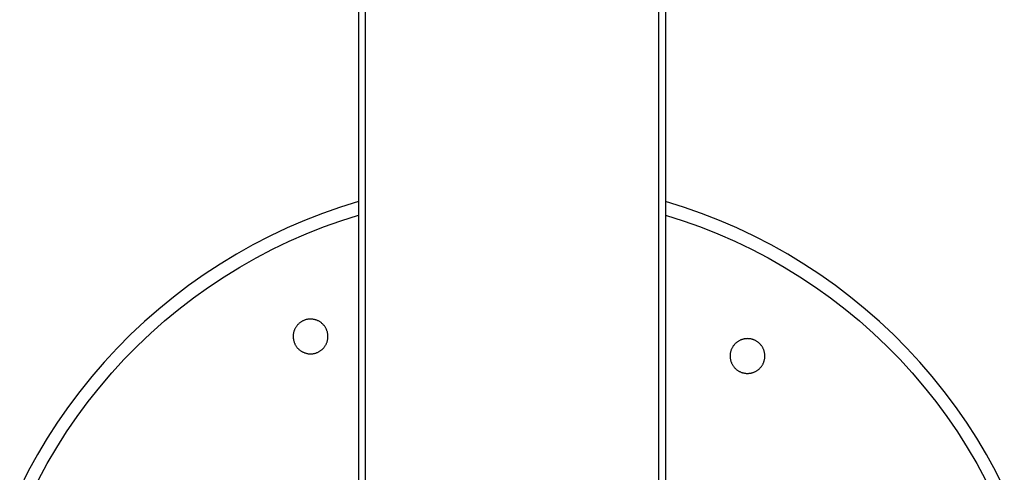
# Model space of a CAD drawing. Units: millimetres. Extents: x -743 to 442, y -741 to 323.
# Drawn here: x 203 to 430, y -557 to -453 of the extents above; entities that cross this region are included whole.
import ezdxf

# ---------------------------------------------------------------- set-up
doc = ezdxf.new("R2010")
doc.units = ezdxf.units.MM
doc.header["$MEASUREMENT"] = 0
doc.layers.add('Default', color=7, linetype='Continuous', true_color=0x000000)

msp = doc.modelspace()

# ---------------------------------------------------------------- linework, layer by layer
at = {"layer": 'Default', "color": 7, "true_color": 0xffffff}
for p, q in [((280.97, -181.53), (280.97, -647.7)), ((282.47, -181.53), (282.47, -647.7)), ((350.07, -647.7), (350.07, -181.53)), ((351.57, -181.53), (351.57, -647.7)), ((276.79, -495.79), (272.65, -497.24)), ((280.97, -494.49), (276.79, -495.79)), ((355.75, -495.79), (351.57, -494.49)), ((359.89, -497.24), (355.75, -495.79)), ((272.65, -497.24), (268.57, -498.83)), ((276.91, -498.88), (280.97, -497.58)), ((351.57, -497.58), (355.64, -498.88)), ((363.97, -498.83), (359.89, -497.24)), ((268.57, -498.83), (264.54, -500.56)), ((268.92, -501.89), (272.89, -500.32)), ((272.89, -500.32), (276.91, -498.88)), ((355.64, -498.88), (359.66, -500.32)), ((359.66, -500.32), (363.62, -501.89)), ((368, -500.56), (363.97, -498.83)), ((260.58, -502.43), (256.69, -504.44)), ((264.54, -500.56), (260.58, -502.43)), ((265.01, -503.61), (268.92, -501.89)), ((363.62, -501.89), (367.53, -503.61)), ((371.96, -502.44), (368, -500.56)), ((375.85, -504.44), (371.96, -502.44)), ((256.69, -504.44), (252.87, -506.59)), ((261.17, -505.45), (265.01, -503.61)), ((367.53, -503.61), (371.38, -505.45)), ((379.68, -506.59), (375.85, -504.44)), ((252.87, -506.59), (249.12, -508.86)), ((257.39, -507.44), (261.17, -505.45)), ((371.38, -505.45), (375.16, -507.44)), ((383.42, -508.86), (379.68, -506.59)), ((249.12, -508.86), (245.46, -511.26)), ((250.04, -511.79), (253.68, -509.55)), ((253.68, -509.55), (257.39, -507.44)), ((375.16, -507.44), (378.87, -509.55)), ((378.87, -509.55), (382.5, -511.79)), ((387.08, -511.26), (383.42, -508.86)), ((245.46, -511.26), (241.88, -513.79)), ((246.49, -514.15), (250.04, -511.79)), ((382.5, -511.79), (386.05, -514.15)), ((390.66, -513.79), (387.08, -511.26)), ((241.88, -513.79), (238.39, -516.45)), ((394.15, -516.45), (390.66, -513.79)), ((243.02, -516.64), (246.49, -514.15)), ((386.05, -514.15), (389.52, -516.64)), ((238.39, -516.45), (235, -519.22)), ((239.64, -519.24), (243.02, -516.64)), ((389.52, -516.64), (392.9, -519.24)), ((397.54, -519.22), (394.15, -516.45)), ((235, -519.22), (231.71, -522.11)), ((236.35, -521.96), (239.64, -519.24)), ((392.9, -519.24), (396.19, -521.96)), ((400.84, -522.11), (397.54, -519.22)), ((231.71, -522.11), (228.52, -525.11)), ((233.16, -524.79), (236.35, -521.96)), ((266.76, -523.1), (266.68, -523.21)), ((266.85, -522.99), (266.76, -523.1)), ((266.94, -522.88), (266.85, -522.99)), ((267.03, -522.78), (266.94, -522.88)), ((267.13, -522.68), (267.03, -522.78)), ((267.23, -522.59), (267.13, -522.68)), ((267.34, -522.49), (267.23, -522.59)), ((267.44, -522.41), (267.34, -522.49)), ((267.55, -522.32), (267.44, -522.41)), ((267.67, -522.24), (267.55, -522.32)), ((267.78, -522.16), (267.67, -522.24)), ((267.9, -522.09), (267.78, -522.16)), ((268.02, -522.02), (267.9, -522.09)), ((268.14, -521.96), (268.02, -522.02)), ((268.27, -521.9), (268.14, -521.96)), ((268.4, -521.84), (268.27, -521.9)), ((268.53, -521.79), (268.4, -521.84)), ((268.66, -521.74), (268.53, -521.79)), ((268.79, -521.7), (268.66, -521.74)), ((268.92, -521.66), (268.79, -521.7)), ((269.06, -521.63), (268.92, -521.66)), ((269.19, -521.6), (269.06, -521.63)), ((269.33, -521.58), (269.19, -521.6)), ((269.47, -521.56), (269.33, -521.58)), ((269.61, -521.55), (269.47, -521.56)), ((269.74, -521.54), (269.61, -521.55)), ((269.88, -521.53), (269.74, -521.54)), ((270.02, -521.53), (269.88, -521.53)), ((270.16, -521.54), (270.02, -521.53)), ((270.3, -521.55), (270.16, -521.54)), ((270.44, -521.57), (270.3, -521.55)), ((270.58, -521.59), (270.44, -521.57)), ((270.71, -521.61), (270.58, -521.59)), ((270.85, -521.64), (270.71, -521.61)), ((270.98, -521.67), (270.85, -521.64)), ((271.12, -521.71), (270.98, -521.67)), ((271.25, -521.75), (271.12, -521.71)), ((271.38, -521.8), (271.25, -521.75)), ((271.51, -521.85), (271.38, -521.8)), ((271.63, -521.91), (271.51, -521.85)), ((271.76, -521.97), (271.63, -521.91)), ((271.88, -522.04), (271.76, -521.97)), ((272, -522.11), (271.88, -522.04)), ((272.12, -522.18), (272, -522.11)), ((272.23, -522.26), (272.12, -522.18)), ((272.35, -522.34), (272.23, -522.26)), ((272.45, -522.43), (272.35, -522.34)), ((272.56, -522.52), (272.45, -522.43)), ((272.66, -522.61), (272.56, -522.52)), ((272.76, -522.71), (272.66, -522.61)), ((272.86, -522.8), (272.76, -522.71)), ((272.95, -522.91), (272.86, -522.8)), ((273.04, -523.01), (272.95, -522.91)), ((273.13, -523.12), (273.04, -523.01)), ((273.21, -523.24), (273.13, -523.12)), ((396.19, -521.96), (399.38, -524.8)), ((404.03, -525.11), (400.84, -522.11)), ((228.52, -525.11), (225.43, -528.22)), ((230.07, -527.74), (233.16, -524.79)), ((265.96, -525.14), (265.94, -525.27)), ((265.94, -525.27), (265.94, -525.41)), ((265.94, -525.41), (265.94, -525.55)), ((265.97, -525), (265.96, -525.14)), ((265.99, -524.86), (265.97, -525)), ((266.02, -524.72), (265.99, -524.86)), ((266.05, -524.59), (266.02, -524.72)), ((266.08, -524.45), (266.05, -524.59)), ((266.12, -524.32), (266.08, -524.45)), ((266.17, -524.19), (266.12, -524.32)), ((266.22, -524.06), (266.17, -524.19)), ((266.27, -523.93), (266.22, -524.06)), ((266.33, -523.81), (266.27, -523.93)), ((266.39, -523.68), (266.33, -523.81)), ((266.46, -523.56), (266.39, -523.68)), ((266.53, -523.44), (266.46, -523.56)), ((266.6, -523.32), (266.53, -523.44)), ((266.68, -523.21), (266.6, -523.32)), ((273.29, -523.35), (273.21, -523.24)), ((273.36, -523.47), (273.29, -523.35)), ((273.43, -523.59), (273.36, -523.47)), ((273.5, -523.71), (273.43, -523.59)), ((273.56, -523.84), (273.5, -523.71)), ((273.61, -523.96), (273.56, -523.84)), ((273.67, -524.09), (273.61, -523.96)), ((273.71, -524.22), (273.67, -524.09)), ((273.76, -524.35), (273.71, -524.22)), ((273.8, -524.49), (273.76, -524.35)), ((273.83, -524.62), (273.8, -524.49)), ((273.86, -524.76), (273.83, -524.62)), ((273.88, -524.89), (273.86, -524.76)), ((273.9, -525.03), (273.88, -524.89)), ((273.92, -525.17), (273.9, -525.03)), ((273.93, -525.31), (273.92, -525.17)), ((273.94, -525.45), (273.93, -525.31)), ((399.38, -524.8), (402.47, -527.74)), ((407.11, -528.22), (404.03, -525.11)), ((265.94, -525.55), (265.94, -525.69)), ((265.94, -525.69), (265.95, -525.83)), ((265.95, -525.83), (265.96, -525.97)), ((265.96, -525.97), (265.98, -526.1)), ((265.98, -526.1), (266, -526.24)), ((266, -526.24), (266.03, -526.38)), ((266.03, -526.38), (266.06, -526.51)), ((266.06, -526.51), (266.09, -526.65)), ((266.09, -526.65), (266.14, -526.78)), ((266.14, -526.78), (266.18, -526.91)), ((266.18, -526.91), (266.23, -527.04)), ((266.23, -527.04), (266.29, -527.17)), ((266.29, -527.17), (266.34, -527.29)), ((266.34, -527.29), (266.41, -527.42)), ((266.41, -527.42), (266.48, -527.54)), ((266.48, -527.54), (266.55, -527.66)), ((266.55, -527.66), (266.62, -527.77)), ((273.23, -527.8), (273.31, -527.69)), ((273.31, -527.69), (273.38, -527.57)), ((273.38, -527.57), (273.45, -527.45)), ((273.45, -527.45), (273.51, -527.32)), ((273.51, -527.32), (273.57, -527.2)), ((273.57, -527.2), (273.63, -527.07)), ((273.63, -527.07), (273.68, -526.94)), ((273.68, -526.94), (273.73, -526.81)), ((273.73, -526.81), (273.77, -526.68)), ((273.77, -526.68), (273.81, -526.55)), ((273.81, -526.55), (273.84, -526.41)), ((273.84, -526.41), (273.87, -526.28)), ((273.87, -526.28), (273.89, -526.14)), ((273.89, -526.14), (273.91, -526)), ((273.91, -526), (273.92, -525.86)), ((273.92, -525.86), (273.93, -525.72)), ((273.93, -525.72), (273.94, -525.59)), ((273.94, -525.59), (273.94, -525.45)), ((367.26, -527.6), (367.18, -527.71)), ((367.35, -527.49), (367.26, -527.6)), ((367.44, -527.38), (367.35, -527.49)), ((367.53, -527.28), (367.44, -527.38)), ((367.63, -527.18), (367.53, -527.28)), ((367.73, -527.09), (367.63, -527.18)), ((367.84, -526.99), (367.73, -527.09)), ((367.94, -526.91), (367.84, -526.99)), ((368.05, -526.82), (367.94, -526.91)), ((368.17, -526.74), (368.05, -526.82)), ((368.28, -526.66), (368.17, -526.74)), ((368.4, -526.59), (368.28, -526.66)), ((368.52, -526.52), (368.4, -526.59)), ((368.64, -526.46), (368.52, -526.52)), ((368.77, -526.4), (368.64, -526.46)), ((368.9, -526.34), (368.77, -526.4)), ((369.03, -526.29), (368.9, -526.34)), ((369.16, -526.24), (369.03, -526.29)), ((369.29, -526.2), (369.16, -526.24)), ((369.42, -526.17), (369.29, -526.2)), ((369.56, -526.13), (369.42, -526.17)), ((369.69, -526.1), (369.56, -526.13)), ((369.83, -526.08), (369.69, -526.1)), ((369.97, -526.06), (369.83, -526.08)), ((370.11, -526.05), (369.97, -526.06)), ((370.24, -526.04), (370.11, -526.05)), ((370.38, -526.03), (370.24, -526.04)), ((370.52, -526.04), (370.38, -526.03)), ((370.66, -526.04), (370.52, -526.04)), ((370.8, -526.05), (370.66, -526.04)), ((370.94, -526.07), (370.8, -526.05)), ((371.07, -526.09), (370.94, -526.07)), ((371.21, -526.11), (371.07, -526.09)), ((371.35, -526.14), (371.21, -526.11)), ((371.48, -526.17), (371.35, -526.14)), ((371.61, -526.21), (371.48, -526.17)), ((371.75, -526.26), (371.61, -526.21)), ((371.88, -526.3), (371.75, -526.26)), ((372.01, -526.36), (371.88, -526.3)), ((372.13, -526.41), (372.01, -526.36)), ((372.26, -526.47), (372.13, -526.41)), ((372.38, -526.54), (372.26, -526.47)), ((372.5, -526.61), (372.38, -526.54)), ((372.62, -526.68), (372.5, -526.61)), ((372.73, -526.76), (372.62, -526.68)), ((372.84, -526.84), (372.73, -526.76)), ((372.95, -526.93), (372.84, -526.84)), ((373.06, -527.02), (372.95, -526.93)), ((373.16, -527.11), (373.06, -527.02)), ((373.26, -527.21), (373.16, -527.11)), ((373.36, -527.31), (373.26, -527.21)), ((373.45, -527.41), (373.36, -527.31)), ((373.54, -527.52), (373.45, -527.41)), ((373.63, -527.62), (373.54, -527.52)), ((373.71, -527.74), (373.63, -527.62)), ((225.43, -528.22), (222.46, -531.44)), ((227.08, -530.79), (230.07, -527.74)), ((266.62, -527.77), (266.7, -527.89)), ((266.7, -527.89), (266.79, -528)), ((266.79, -528), (266.87, -528.11)), ((266.87, -528.11), (266.96, -528.21)), ((266.96, -528.21), (267.06, -528.31)), ((267.06, -528.31), (267.16, -528.41)), ((267.16, -528.41), (267.26, -528.51)), ((267.26, -528.51), (267.36, -528.6)), ((267.36, -528.6), (267.47, -528.68)), ((267.47, -528.68), (267.58, -528.77)), ((267.58, -528.77), (267.7, -528.85)), ((267.7, -528.85), (267.81, -528.92)), ((267.81, -528.92), (267.93, -529)), ((267.93, -529), (268.05, -529.06)), ((268.05, -529.06), (268.18, -529.13)), ((268.18, -529.13), (268.3, -529.18)), ((268.3, -529.18), (268.43, -529.24)), ((268.43, -529.24), (268.56, -529.29)), ((268.56, -529.29), (268.69, -529.33)), ((268.69, -529.33), (268.82, -529.38)), ((268.82, -529.38), (268.96, -529.41)), ((268.96, -529.41), (269.09, -529.44)), ((269.09, -529.44), (269.23, -529.47)), ((269.23, -529.47), (269.37, -529.49)), ((269.37, -529.49), (269.5, -529.51)), ((269.5, -529.51), (269.64, -529.52)), ((269.64, -529.52), (269.78, -529.53)), ((269.78, -529.53), (269.92, -529.53)), ((269.92, -529.53), (270.06, -529.53)), ((270.06, -529.53), (270.2, -529.53)), ((270.2, -529.53), (270.33, -529.51)), ((270.33, -529.51), (270.47, -529.5)), ((270.47, -529.5), (270.61, -529.48)), ((270.61, -529.48), (270.75, -529.45)), ((270.75, -529.45), (270.88, -529.42)), ((270.88, -529.42), (271.02, -529.39)), ((271.02, -529.39), (271.15, -529.35)), ((271.15, -529.35), (271.28, -529.3)), ((271.28, -529.3), (271.41, -529.25)), ((271.41, -529.25), (271.54, -529.2)), ((271.54, -529.2), (271.67, -529.14)), ((271.67, -529.14), (271.79, -529.08)), ((271.79, -529.08), (271.91, -529.01)), ((271.91, -529.01), (272.03, -528.94)), ((272.03, -528.94), (272.15, -528.87)), ((272.15, -528.87), (272.26, -528.79)), ((272.26, -528.79), (272.37, -528.71)), ((272.37, -528.71), (272.48, -528.62)), ((272.48, -528.62), (272.59, -528.53)), ((272.59, -528.53), (272.69, -528.43)), ((272.69, -528.43), (272.79, -528.34)), ((272.79, -528.34), (272.88, -528.24)), ((272.88, -528.24), (272.98, -528.13)), ((272.98, -528.13), (273.07, -528.03)), ((273.07, -528.03), (273.15, -527.92)), ((273.15, -527.92), (273.23, -527.8)), ((366.46, -529.64), (366.44, -529.77)), ((366.44, -529.77), (366.44, -529.91)), ((366.44, -529.91), (366.44, -530.05)), ((366.47, -529.5), (366.46, -529.64)), ((366.49, -529.36), (366.47, -529.5)), ((366.52, -529.22), (366.49, -529.36)), ((366.55, -529.09), (366.52, -529.22)), ((366.58, -528.95), (366.55, -529.09)), ((366.62, -528.82), (366.58, -528.95)), ((366.67, -528.69), (366.62, -528.82)), ((366.72, -528.56), (366.67, -528.69)), ((366.77, -528.43), (366.72, -528.56)), ((366.83, -528.31), (366.77, -528.43)), ((366.89, -528.18), (366.83, -528.31)), ((366.96, -528.06), (366.89, -528.18)), ((367.03, -527.94), (366.96, -528.06)), ((367.1, -527.82), (367.03, -527.94)), ((367.18, -527.71), (367.1, -527.82)), ((373.79, -527.85), (373.71, -527.74)), ((373.86, -527.97), (373.79, -527.85)), ((373.93, -528.09), (373.86, -527.97)), ((374, -528.21), (373.93, -528.09)), ((374.06, -528.34), (374, -528.21)), ((374.11, -528.46), (374.06, -528.34)), ((374.17, -528.59), (374.11, -528.46)), ((374.21, -528.72), (374.17, -528.59)), ((374.26, -528.85), (374.21, -528.72)), ((374.3, -528.99), (374.26, -528.85)), ((374.33, -529.12), (374.3, -528.99)), ((374.36, -529.26), (374.33, -529.12)), ((374.38, -529.39), (374.36, -529.26)), ((374.4, -529.53), (374.38, -529.39)), ((374.42, -529.67), (374.4, -529.53)), ((374.43, -529.81), (374.42, -529.67)), ((374.43, -529.95), (374.43, -529.81)), ((374.44, -530.09), (374.43, -529.95)), ((402.47, -527.74), (405.46, -530.79)), ((410.09, -531.44), (407.11, -528.22)), ((222.46, -531.44), (219.6, -534.76)), ((224.2, -533.94), (227.08, -530.79)), ((366.44, -530.05), (366.44, -530.19)), ((366.44, -530.19), (366.45, -530.33)), ((366.45, -530.33), (366.46, -530.47)), ((366.46, -530.47), (366.48, -530.61)), ((366.48, -530.61), (366.5, -530.74)), ((366.5, -530.74), (366.53, -530.88)), ((366.53, -530.88), (366.56, -531.01)), ((366.56, -531.01), (366.59, -531.15)), ((366.59, -531.15), (366.63, -531.28)), ((366.63, -531.28), (366.68, -531.41)), ((366.68, -531.41), (366.73, -531.54)), ((366.73, -531.54), (366.78, -531.67)), ((366.78, -531.67), (366.84, -531.79)), ((366.84, -531.79), (366.91, -531.92)), ((366.91, -531.92), (366.97, -532.04)), ((366.97, -532.04), (367.05, -532.16)), ((367.05, -532.16), (367.12, -532.28)), ((373.73, -532.3), (373.81, -532.19)), ((373.81, -532.19), (373.88, -532.07)), ((373.88, -532.07), (373.95, -531.95)), ((373.95, -531.95), (374.01, -531.83)), ((374.01, -531.83), (374.07, -531.7)), ((374.07, -531.7), (374.13, -531.57)), ((374.13, -531.57), (374.18, -531.44)), ((374.18, -531.44), (374.23, -531.31)), ((374.23, -531.31), (374.27, -531.18)), ((374.27, -531.18), (374.31, -531.05)), ((374.31, -531.05), (374.34, -530.91)), ((374.34, -530.91), (374.37, -530.78)), ((374.37, -530.78), (374.39, -530.64)), ((374.39, -530.64), (374.41, -530.5)), ((374.41, -530.5), (374.42, -530.36)), ((374.42, -530.36), (374.43, -530.23)), ((374.43, -530.23), (374.44, -530.09)), ((405.46, -530.79), (408.34, -533.94)), ((412.95, -534.76), (410.09, -531.44)), ((221.43, -537.18), (224.2, -533.94)), ((367.12, -532.28), (367.2, -532.39)), ((367.2, -532.39), (367.29, -532.5)), ((367.29, -532.5), (367.37, -532.61)), ((367.37, -532.61), (367.46, -532.71)), ((367.46, -532.71), (367.56, -532.81)), ((367.56, -532.81), (367.66, -532.91)), ((367.66, -532.91), (367.76, -533.01)), ((367.76, -533.01), (367.86, -533.1)), ((367.86, -533.1), (367.97, -533.19)), ((367.97, -533.19), (368.08, -533.27)), ((368.08, -533.27), (368.2, -533.35)), ((368.2, -533.35), (368.31, -533.42)), ((368.31, -533.42), (368.43, -533.5)), ((368.43, -533.5), (368.55, -533.56)), ((368.55, -533.56), (368.68, -533.63)), ((368.68, -533.63), (368.8, -533.69)), ((368.8, -533.69), (368.93, -533.74)), ((368.93, -533.74), (369.06, -533.79)), ((369.06, -533.79), (369.19, -533.84)), ((369.19, -533.84), (369.32, -533.88)), ((369.32, -533.88), (369.46, -533.91)), ((369.46, -533.91), (369.59, -533.94)), ((369.59, -533.94), (369.73, -533.97)), ((369.73, -533.97), (369.86, -533.99)), ((369.86, -533.99), (370, -534.01)), ((370, -534.01), (370.14, -534.02)), ((370.14, -534.02), (370.28, -534.03)), ((370.28, -534.03), (370.42, -534.03)), ((370.42, -534.03), (370.56, -534.03)), ((370.56, -534.03), (370.7, -534.03)), ((370.7, -534.03), (370.83, -534.01)), ((370.83, -534.01), (370.97, -534)), ((370.97, -534), (371.11, -533.98)), ((371.11, -533.98), (371.25, -533.95)), ((371.25, -533.95), (371.38, -533.92)), ((371.38, -533.92), (371.52, -533.89)), ((371.52, -533.89), (371.65, -533.85)), ((371.65, -533.85), (371.78, -533.8)), ((371.78, -533.8), (371.91, -533.75)), ((371.91, -533.75), (372.04, -533.7)), ((372.04, -533.7), (372.16, -533.64)), ((372.16, -533.64), (372.29, -533.58)), ((372.29, -533.58), (372.41, -533.51)), ((372.41, -533.51), (372.53, -533.44)), ((372.53, -533.44), (372.65, -533.37)), ((372.65, -533.37), (372.76, -533.29)), ((372.76, -533.29), (372.87, -533.21)), ((372.87, -533.21), (372.98, -533.12)), ((372.98, -533.12), (373.09, -533.03)), ((373.09, -533.03), (373.19, -532.94)), ((373.19, -532.94), (373.29, -532.84)), ((373.29, -532.84), (373.38, -532.74)), ((373.38, -532.74), (373.48, -532.63)), ((373.48, -532.63), (373.56, -532.53)), ((373.56, -532.53), (373.65, -532.42)), ((373.65, -532.42), (373.73, -532.3)), ((408.34, -533.94), (411.11, -537.18)), ((219.6, -534.76), (216.85, -538.18)), ((415.69, -538.18), (412.95, -534.76)), ((216.85, -538.18), (214.23, -541.69)), ((218.78, -540.53), (221.43, -537.18)), ((411.11, -537.18), (413.76, -540.53)), ((418.31, -541.69), (415.69, -538.18)), ((216.25, -543.96), (218.78, -540.53)), ((413.76, -540.53), (416.3, -543.96)), ((214.23, -541.69), (211.73, -545.29)), ((420.81, -545.29), (418.31, -541.69)), ((211.73, -545.29), (209.36, -548.97)), ((213.83, -547.48), (216.25, -543.96)), ((416.3, -543.96), (418.71, -547.48)), ((423.18, -548.97), (420.81, -545.29)), ((211.54, -551.08), (213.83, -547.48)), ((418.71, -547.48), (421, -551.08)), ((209.36, -548.97), (207.12, -552.73)), ((425.43, -552.73), (423.18, -548.97)), ((209.37, -554.76), (211.54, -551.08)), ((421, -551.08), (423.17, -554.76)), ((207.12, -552.73), (205.01, -556.57)), ((207.34, -558.51), (209.37, -554.76)), ((423.17, -554.76), (425.2, -558.51)), ((427.54, -556.58), (425.43, -552.73)), ((205.01, -556.57), (203.03, -560.49)), ((429.51, -560.49), (427.54, -556.58))]:
    msp.add_line(p, q, dxfattribs=at)

doc.saveas('drawing.dxf')
